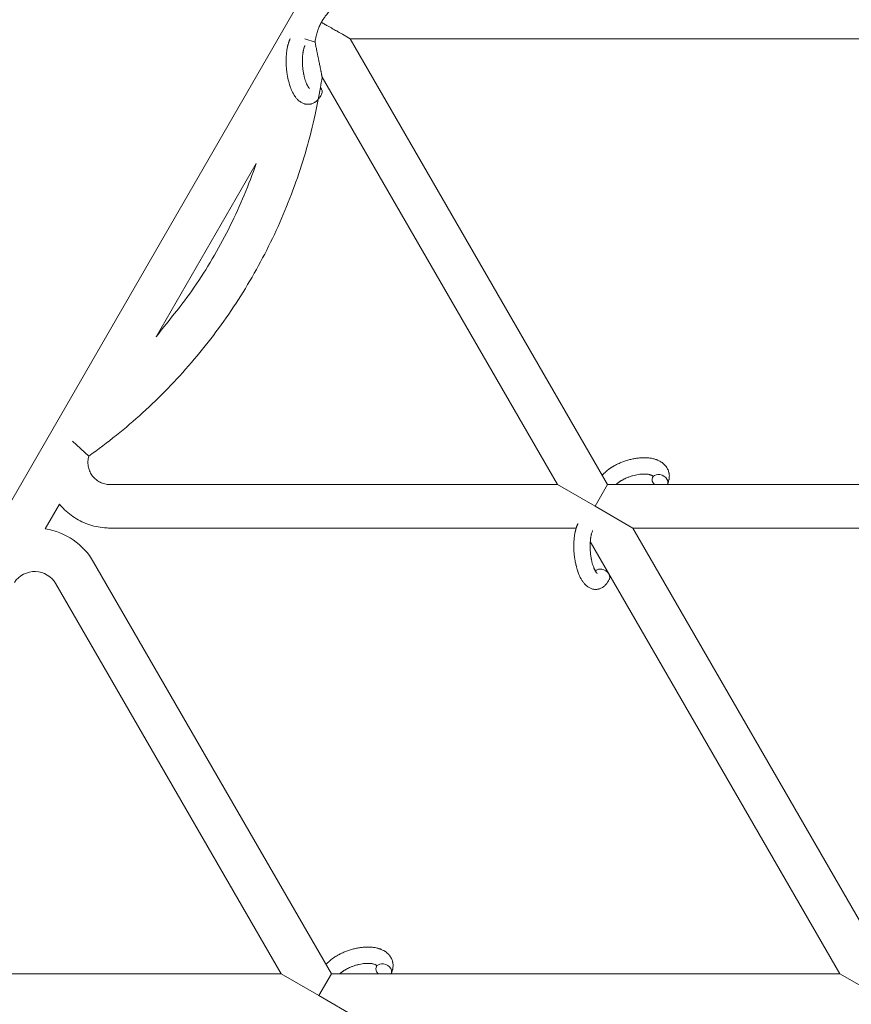
# Model space of a CAD drawing. Units: millimetres. Extents: x -7585 to 7039, y -10022 to 4632.
# Drawn here: x 515 to 821, y 714 to 1076 of the extents above; entities that cross this region are included whole.
import ezdxf

# ---------------------------------------------------------------- set-up
doc = ezdxf.new("R2010")
doc.units = ezdxf.units.MM
doc.linetypes.add('K5LT_THIN', pattern=[0])

# ---------------------------------------------------------------- blocks, each defined once
blk = doc.blocks.new('ИТ-11')
at = {"color": 7, "linetype": 'K5LT_THIN', "lineweight": 18}
for p, q in [((6495.01, 5591.87), (6616.38, 5802.08)), ((6629.29, 5785.15), (6632.17, 5783.49)), ((6615.43, 5783.49), (6619.27, 5782.28)), ((6726.86, 5619.49), (6632.17, 5783.49)), ((6632.17, 5783.49), (6821.52, 5783.49)), ((6708.38, 5619.49), (6621.83, 5769.4)), ((6560.8, 5673.83), (6597.64, 5737.62)), ((6529.98, 5635.49), (6536.02, 5629.94)), ((6708.38, 5619.49), (6543.84, 5619.49)), ((6722.24, 5611.49), (6708.38, 5619.49)), ((6722.24, 5611.49), (6726.86, 5619.49)), ((6918.54, 5619.49), (6726.86, 5619.49)), ((6520.02, 5603.18), (6525.26, 5612.27)), ((6736.1, 5603.49), (6722.24, 5611.49)), ((6715.29, 5603.49), (6543.84, 5603.49)), ((6925.45, 5603.49), (6736.1, 5603.49)), ((6829.59, 5441.56), (6736.1, 5603.49)), ((6812.31, 5439.49), (6720.47, 5598.55)), ((6537.78, 5590.99), (6625.25, 5439.49)), ((6523.92, 5582.99), (6606.77, 5439.49)), ((6448.01, 5439.49), (6606.77, 5439.49)), ((6606.77, 5439.49), (6620.63, 5431.49)), ((6625.25, 5439.49), (6620.63, 5431.49)), ((6625.25, 5439.49), (6812.31, 5439.49)), ((6812.31, 5439.49), (6826.16, 5431.49)), ((6620.63, 5431.49), (6634.48, 5423.49))]:
    blk.add_line(p, q, dxfattribs=at)
for radius, end in [(25, 81.0481), (9, 146.0652)]:
    blk.add_arc((6516.13, 5578.49), radius, 30, end, dxfattribs=at)
for centre, start_param, end_param in [((6618.96, 5764.38), 3.141593, 4.165087), ((6746.11, 5620.8), 0, 1.113827), ((6746.11, 5620.8), 5.355092, 6.283185), ((6746.11, 5620.8), 3.141593, 5.355092), ((6746.11, 5620.8), 3.127839, 3.141593), ((6724.77, 5585.95), 5.355092, 6.053873), ((6724.77, 5585.95), 3.141593, 5.355092), ((6644.5, 5440.8), 0, 1.113827), ((6644.5, 5440.8), 5.355092, 6.283185), ((6644.5, 5440.8), 3.141593, 5.355092), ((6644.5, 5440.8), 3.127839, 3.141593)]:
    blk.add_ellipse(centre, major_axis=(-2.71, 1.28), ratio=0.769885, start_param=start_param, end_param=end_param, dxfattribs=at)
for points, knots in [([(6621.55, 5789.5), (6621.57, 5789.54), (6621.61, 5789.58), (6621.64, 5789.65), (6621.68, 5789.71), (6621.71, 5789.77), (6621.74, 5789.83), (6621.79, 5789.91), (6621.88, 5790.06), (6622.02, 5790.3), (6622.23, 5790.62), (6622.49, 5791.02), (6622.83, 5791.51), (6623.29, 5792.12), (6623.97, 5792.95), (6624.8, 5793.84), (6625.7, 5794.68), (6626.57, 5795.4), (6627.37, 5795.98), (6627.93, 5796.34), (6628.15, 5796.48)], [0, 0, 0, 0, 0.175846, 0.323388, 0.467121, 0.608727, 0.75186, 0.898505, 1.201078, 1.868925, 2.668069, 3.630344, 4.87793, 6.466062, 8.537121, 11.756677, 14.341878, 16.556474, 19.194294, 21, 21, 21, 21]), ([(6619.27, 5782.28), (6619.31, 5782.66), (6619.39, 5783.25), (6619.55, 5784.12), (6619.73, 5784.9), (6619.97, 5785.76), (6620.31, 5786.79), (6620.81, 5788.04), (6621.28, 5788.99), (6621.55, 5789.5)], [0, 0, 0, 0, 1.545391, 2.390573, 3.509265, 4.723925, 5.905266, 7.751324, 10, 10, 10, 10]), ([(6629.29, 5785.15), (6628.99, 5785.33), (6628.31, 5785.71), (6627.07, 5786.42), (6625.77, 5787.15), (6624.52, 5787.85), (6623.44, 5788.45), (6622.46, 5789), (6621.8, 5789.36), (6621.55, 5789.5)], [0, 0, 0, 0, 1.290422, 2.899724, 5.149767, 6.411007, 7.638205, 9.128835, 10, 10, 10, 10]), ([(6621.67, 5763.1), (6621.65, 5763.06), (6621.63, 5763.02), (6621.52, 5762.8), (6621.43, 5762.63), (6621.34, 5762.46), (6621.34, 5762.46), (6621.29, 5762.37), (6621.24, 5762.3), (6621.19, 5762.22), (6621.19, 5762.22), (6621.14, 5762.14), (6621.1, 5762.06), (6620.95, 5761.83), (6620.84, 5761.68), (6620.62, 5761.39), (6620.5, 5761.25), (6620.26, 5760.98), (6620.13, 5760.86), (6619.89, 5760.63), (6619.77, 5760.53), (6619.63, 5760.42), (6619.61, 5760.4), (6619.54, 5760.35), (6619.49, 5760.31), (6619.38, 5760.23), (6619.33, 5760.2), (6619.23, 5760.13), (6619.16, 5760.09), (6618.94, 5759.95), (6618.77, 5759.86), (6618.43, 5759.71), (6618.26, 5759.64), (6617.98, 5759.55), (6617.88, 5759.53), (6617.77, 5759.5), (6617.76, 5759.5), (6617.7, 5759.48), (6617.63, 5759.46), (6617.4, 5759.42), (6617.23, 5759.39), (6616.88, 5759.36), (6616.7, 5759.36), (6616.36, 5759.37), (6616.18, 5759.38), (6615.93, 5759.42), (6615.85, 5759.43), (6615.68, 5759.46), (6615.6, 5759.48), (6615.51, 5759.5), (6615.5, 5759.51), (6615.32, 5759.55), (6615.14, 5759.61), (6614.8, 5759.74), (6614.63, 5759.81), (6614.29, 5759.98), (6614.12, 5760.08), (6613.79, 5760.29), (6613.63, 5760.42), (6613.46, 5760.54), (6613.46, 5760.54), (6613.34, 5760.64), (6613.23, 5760.73), (6613.04, 5760.9), (6612.97, 5760.97), (6612.86, 5761.08), (6612.81, 5761.12), (6612.76, 5761.18), (6612.74, 5761.2), (6612.6, 5761.34), (6612.48, 5761.48), (6612.27, 5761.73), (6612.18, 5761.85), (6612.09, 5761.97), (6612.08, 5761.98), (6612.06, 5762.01), (6612.04, 5762.03), (6611.94, 5762.17), (6611.87, 5762.28), (6611.79, 5762.39), (6611.78, 5762.4), (6611.75, 5762.44), (6611.73, 5762.49), (6611.66, 5762.58), (6611.63, 5762.63), (6611.6, 5762.69), (6611.59, 5762.69), (6611.57, 5762.73), (6611.55, 5762.75), (6611.46, 5762.91), (6611.38, 5763.05), (6611.29, 5763.2), (6611.29, 5763.2), (6611.22, 5763.32), (6611.16, 5763.44), (6611.06, 5763.63), (6611.01, 5763.71), (6610.88, 5763.99), (6610.78, 5764.18), (6610.57, 5764.67), (6610.44, 5764.96), (6610.24, 5765.47), (6610.17, 5765.69), (6610.09, 5765.91), (6610.08, 5765.93), (6610.05, 5766.02), (6610.02, 5766.11), (6609.88, 5766.52), (6609.78, 5766.84), (6609.59, 5767.52), (6609.51, 5767.87), (6609.4, 5768.3), (6609.38, 5768.38), (6609.31, 5768.67), (6609.27, 5768.88), (6609.17, 5769.33), (6609.13, 5769.58), (6609.05, 5769.99), (6609.02, 5770.16), (6608.99, 5770.35), (6608.99, 5770.38), (6608.98, 5770.44), (6608.97, 5770.47), (6608.95, 5770.65), (6608.92, 5770.81), (6608.9, 5770.99), (6608.89, 5771.02), (6608.88, 5771.12), (6608.87, 5771.19), (6608.8, 5771.72), (6608.76, 5772.19), (6608.71, 5772.66), (6608.71, 5772.66), (6608.71, 5772.69), (6608.71, 5772.72), (6608.68, 5773.09), (6608.66, 5773.43), (6608.63, 5773.94), (6608.62, 5774.1), (6608.6, 5774.76), (6608.6, 5775.26), (6608.61, 5776.04), (6608.62, 5776.34), (6608.64, 5776.81), (6608.65, 5776.98), (6608.69, 5777.62), (6608.73, 5778.06), (6608.8, 5778.7), (6608.83, 5778.89), (6608.89, 5779.31), (6608.93, 5779.54), (6609, 5779.97), (6609.04, 5780.17), (6609.09, 5780.41), (6609.1, 5780.46), (6609.12, 5780.53), (6609.12, 5780.54), (6609.14, 5780.61), (6609.15, 5780.67), (6609.18, 5780.8), (6609.19, 5780.86), (6609.21, 5780.94), (6609.21, 5780.95), (6609.24, 5781.05), (6609.26, 5781.15), (6609.31, 5781.33), (6609.33, 5781.42), (6609.4, 5781.65), (6609.44, 5781.78), (6609.48, 5781.93), (6609.48, 5781.93), (6609.49, 5781.96), (6609.5, 5781.98), (6609.53, 5782.09), (6609.56, 5782.19), (6609.6, 5782.28), (6609.6, 5782.29), (6609.6, 5782.29), (6609.6, 5782.29), (6609.62, 5782.35), (6609.64, 5782.4), (6609.67, 5782.5), (6609.69, 5782.55), (6609.75, 5782.7), (6609.78, 5782.79), (6609.85, 5782.96), (6609.88, 5783.04), (6609.92, 5783.14), (6609.93, 5783.16), (6610, 5783.31), (6610.05, 5783.43), (6610.11, 5783.55)], [0, 0, 0, 0, 0.495399, 0.495399, 2.579969, 2.579969, 2.606551, 2.606551, 3.602218, 3.602218, 3.610494, 3.610494, 4.608994, 4.608994, 6.611437, 6.611437, 8.613879, 8.613879, 10.60053, 10.60053, 12.274918, 12.274918, 12.550029, 12.550029, 13.270757, 13.270757, 13.912186, 13.912186, 14.707317, 14.707317, 16.736339, 16.736339, 18.671984, 18.671984, 19.810589, 19.810589, 19.864454, 19.864454, 20.544166, 20.544166, 22.379396, 22.379396, 24.201978, 24.201978, 26.035285, 26.035285, 26.908625, 26.908625, 27.804597, 27.804597, 27.902791, 27.902791, 29.829026, 29.829026, 31.840388, 31.840388, 33.966332, 33.966332, 36.162707, 36.162707, 36.238629, 36.238629, 37.845107, 37.845107, 38.961572, 38.961572, 39.623994, 39.623994, 39.848022, 39.848022, 41.850937, 41.850937, 43.411532, 43.411532, 43.493869, 43.493869, 43.851835, 43.851835, 45.244382, 45.244382, 45.325434, 45.325434, 45.846808, 45.846808, 46.479913, 46.479913, 46.559308, 46.559308, 46.880344, 46.880344, 48.516477, 48.516477, 48.599857, 48.599857, 49.895381, 49.895381, 50.786687, 50.786687, 52.910419, 52.910419, 55.923427, 55.923427, 57.979686, 57.979686, 58.110248, 58.110248, 58.931046, 58.931046, 61.927033, 61.927033, 64.989532, 64.989532, 65.697014, 65.697014, 67.467525, 67.467525, 69.543357, 69.543357, 70.902592, 70.902592, 71.126108, 71.126108, 71.396505, 71.396505, 72.641228, 72.641228, 72.885082, 72.885082, 73.462987, 73.462987, 77.212003, 77.212003, 77.219253, 77.219253, 77.458057, 77.458057, 80.211549, 80.211549, 81.536079, 81.536079, 85.528742, 85.528742, 87.96927, 87.96927, 89.444695, 89.444695, 93.285903, 93.285903, 94.970583, 94.970583, 97.048697, 97.048697, 98.912678, 98.912678, 99.386212, 99.386212, 99.520474, 99.520474, 100.064493, 100.064493, 100.723485, 100.723485, 100.805961, 100.805961, 101.729175, 101.729175, 102.644445, 102.644445, 104.028891, 104.028891, 104.096177, 104.096177, 104.29249, 104.29249, 105.280101, 105.280101, 105.327501, 105.327501, 105.336405, 105.336405, 105.884556, 105.884556, 106.42549, 106.42549, 107.484051, 107.484051, 108.303506, 108.303506, 108.584709, 108.584709, 110, 110, 110, 110]), ([(6617.2, 5765.23), (6617.2, 5765.23), (6617.2, 5765.23), (6617.18, 5765.25), (6617.16, 5765.27), (6617.1, 5765.32), (6617.07, 5765.35), (6616.98, 5765.45), (6616.93, 5765.52), (6616.88, 5765.58), (6616.88, 5765.58), (6616.83, 5765.65), (6616.79, 5765.71), (6616.73, 5765.79), (6616.73, 5765.8), (6616.71, 5765.82), (6616.7, 5765.84), (6616.67, 5765.88), (6616.66, 5765.91), (6616.62, 5765.96), (6616.61, 5765.98), (6616.58, 5766.04), (6616.56, 5766.07), (6616.51, 5766.16), (6616.48, 5766.22), (6616.44, 5766.28), (6616.44, 5766.29), (6616.39, 5766.38), (6616.34, 5766.47), (6616.27, 5766.61), (6616.25, 5766.67), (6616.19, 5766.8), (6616.15, 5766.87), (6616.08, 5767.04), (6616.05, 5767.12), (6615.94, 5767.38), (6615.87, 5767.56), (6615.75, 5767.9), (6615.69, 5768.06), (6615.6, 5768.34), (6615.56, 5768.46), (6615.43, 5768.9), (6615.35, 5769.22), (6615.24, 5769.67), (6615.21, 5769.79), (6615.15, 5770.08), (6615.11, 5770.24), (6615.07, 5770.47), (6615.05, 5770.54), (6614.99, 5770.89), (6614.94, 5771.18), (6614.88, 5771.56), (6614.86, 5771.65), (6614.8, 5772.13), (6614.75, 5772.53), (6614.69, 5773.13), (6614.68, 5773.33), (6614.66, 5773.53), (6614.66, 5773.53), (6614.66, 5773.58), (6614.66, 5773.63), (6614.65, 5773.73), (6614.65, 5773.79), (6614.64, 5773.93), (6614.63, 5774), (6614.63, 5774.1), (6614.63, 5774.13), (6614.61, 5774.48), (6614.61, 5774.8), (6614.6, 5775.2), (6614.6, 5775.27), (6614.6, 5775.49), (6614.6, 5775.64), (6614.6, 5775.78), (6614.6, 5775.78), (6614.61, 5775.93), (6614.61, 5776.09), (6614.62, 5776.33), (6614.63, 5776.41), (6614.64, 5776.66), (6614.65, 5776.82), (6614.68, 5777.17), (6614.69, 5777.36), (6614.74, 5777.79), (6614.77, 5778.02), (6614.81, 5778.34), (6614.83, 5778.42), (6614.87, 5778.68), (6614.9, 5778.84), (6614.95, 5779.12), (6614.98, 5779.24), (6615.01, 5779.4), (6615.03, 5779.46), (6615.07, 5779.65), (6615.11, 5779.8), (6615.15, 5779.95), (6615.16, 5779.97), (6615.21, 5780.12), (6615.25, 5780.26), (6615.34, 5780.53), (6615.39, 5780.66), (6615.47, 5780.85), (6615.5, 5780.93), (6615.53, 5780.99)], [0, 0, 0, 0, 1.575291, 1.575291, 3.090668, 3.090668, 4.92829, 4.92829, 6.675585, 6.675585, 6.765911, 6.765911, 8.207292, 8.207292, 8.396707, 8.396707, 8.690182, 8.690182, 9.246312, 9.246312, 9.625246, 9.625246, 10.207237, 10.207237, 11.124368, 11.124368, 11.189885, 11.189885, 12.507562, 12.507562, 13.202993, 13.202993, 14.189744, 14.189744, 15.216101, 15.216101, 17.22641, 17.22641, 18.861106, 18.861106, 20.100402, 20.100402, 23.081764, 23.081764, 24.172741, 24.172741, 25.582052, 25.582052, 26.154993, 26.154993, 28.573757, 28.573757, 29.309831, 29.309831, 32.539532, 32.539532, 34.153673, 34.153673, 34.165944, 34.165944, 34.555117, 34.555117, 35.03415, 35.03415, 35.642187, 35.642187, 35.841387, 35.841387, 38.455407, 38.455407, 39.106429, 39.106429, 40.272175, 40.272175, 40.286848, 40.286848, 41.5833, 41.5833, 42.296797, 42.296797, 43.715298, 43.715298, 45.407113, 45.407113, 47.584208, 47.584208, 48.427705, 48.427705, 50.126012, 50.126012, 51.344369, 51.344369, 51.967714, 51.967714, 53.626617, 53.626617, 53.836594, 53.836594, 55.650267, 55.650267, 57.673918, 57.673918, 59, 59, 59, 59]), ([(6619.27, 5782.28), (6619.3, 5782.12), (6619.34, 5781.84), (6619.4, 5781.51), (6619.47, 5781.1), (6619.57, 5780.57), (6619.68, 5780.03), (6619.75, 5779.73), (6619.76, 5779.65)], [0, 0, 0, 0, 1.672061, 2.813355, 3.348582, 5.909296, 8.197773, 9, 9, 9, 9]), ([(6621.83, 5769.4), (6621.83, 5769.4), (6621.83, 5769.41), (6621.82, 5769.48), (6621.8, 5769.57), (6621.77, 5769.71), (6621.74, 5769.91), (6621.69, 5770.13), (6621.65, 5770.37), (6621.6, 5770.61), (6621.55, 5770.9), (6621.49, 5771.22), (6621.41, 5771.61), (6621.32, 5772.06), (6621.23, 5772.52), (6621.12, 5773.07), (6621, 5773.7), (6620.87, 5774.35), (6620.74, 5774.99), (6620.58, 5775.74), (6620.42, 5776.55), (6620.21, 5777.52), (6620.01, 5778.49), (6619.85, 5779.27), (6619.76, 5779.65)], [0, 0, 0, 0, 0.714012, 1.30045, 1.894588, 2.482579, 3.473421, 4.162338, 4.736501, 5.630438, 6.160294, 7.122237, 8.012814, 9.031637, 10.25074, 11.177324, 12.688512, 14.366864, 15.332503, 16.717244, 19.110119, 20.302455, 22.662819, 25, 25, 25, 25]), ([(6621.83, 5769.4), (6621.83, 5769.4), (6621.83, 5769.4), (6621.63, 5768.1), (6621.45, 5766.79), (6620.6, 5762.2), (6620.01, 5758.89), (6617.44, 5747.22), (6615.08, 5738.95), (6609.36, 5722.76), (6606, 5714.84), (6598.34, 5699.47), (6594.03, 5692.03), (6584.54, 5677.72), (6579.35, 5670.86), (6568.17, 5657.83), (6562.17, 5651.66), (6549.55, 5640.17), (6542.94, 5634.85), (6536.02, 5629.94)], [0.0651399, 0.0651399, 0.0651399, 0.0651399, 0.0651407, 0.0651407, 0.0870633, 0.0870633, 0.1431078, 0.1431078, 0.2862157, 0.2862157, 0.4293235, 0.4293235, 0.5724314, 0.5724314, 0.7155392, 0.7155392, 0.858647, 0.858647, 1, 1, 1, 1]), ([(6597.64, 5737.62), (6597.63, 5737.6), (6597.62, 5737.58), (6594.93, 5729.76), (6591.73, 5722.13), (6584.4, 5707.34), (6580.26, 5700.18), (6571.14, 5686.51), (6565.77, 5680.32), (6560.8, 5673.83)], [0.2858549, 0.2858549, 0.2858549, 0.2858549, 0.2862157, 0.2862157, 0.4293235, 0.4293235, 0.5724314, 0.5724314, 0.7141451, 0.7141451, 0.7141451, 0.7141451]), ([(6536.02, 5629.94), (6535.93, 5629.64), (6535.87, 5629.34), (6535.76, 5628.74), (6535.73, 5628.43), (6535.69, 5627.82), (6535.69, 5627.51), (6535.73, 5626.9), (6535.76, 5626.6), (6535.86, 5626), (6535.93, 5625.7), (6536.1, 5625.12), (6536.2, 5624.83), (6536.43, 5624.27), (6536.56, 5623.99), (6536.85, 5623.46), (6537.01, 5623.2), (6537.35, 5622.71), (6537.54, 5622.47), (6537.94, 5622.02), (6538.15, 5621.81), (6538.6, 5621.4), (6538.83, 5621.21), (6539.32, 5620.86), (6539.57, 5620.69), (6540.09, 5620.4), (6540.36, 5620.26), (6540.91, 5620.03), (6541.19, 5619.92), (6541.77, 5619.75), (6542.06, 5619.68), (6542.65, 5619.57), (6542.94, 5619.53), (6543.44, 5619.49), (6543.64, 5619.49), (6543.84, 5619.49)], [0, 0, 0, 0, 0.060005, 0.060005, 0.12001, 0.12001, 0.180014, 0.180014, 0.240019, 0.240019, 0.300024, 0.300024, 0.360029, 0.360029, 0.420033, 0.420033, 0.480038, 0.480038, 0.540043, 0.540043, 0.600048, 0.600048, 0.660053, 0.660053, 0.720057, 0.720057, 0.780062, 0.780062, 0.840067, 0.840067, 0.900072, 0.900072, 0.960076, 0.960076, 1, 1, 1, 1]), ([(6724.86, 5622.95), (6724.87, 5622.96), (6724.88, 5622.97), (6725.02, 5623.12), (6725.16, 5623.27), (6725.33, 5623.45), (6725.37, 5623.48), (6725.53, 5623.63), (6725.64, 5623.75), (6725.86, 5623.94), (6725.94, 5624.02), (6726.04, 5624.11), (6726.05, 5624.12), (6726.09, 5624.15), (6726.12, 5624.18), (6726.15, 5624.2), (6726.15, 5624.2), (6726.2, 5624.24), (6726.24, 5624.29), (6726.38, 5624.39), (6726.46, 5624.46), (6726.73, 5624.68), (6726.92, 5624.83), (6727.23, 5625.06), (6727.34, 5625.14), (6727.47, 5625.24), (6727.48, 5625.25), (6727.62, 5625.34), (6727.74, 5625.42), (6727.97, 5625.58), (6728.08, 5625.65), (6728.27, 5625.77), (6728.35, 5625.83), (6728.48, 5625.91), (6728.52, 5625.93), (6728.69, 5626.03), (6728.81, 5626.11), (6729, 5626.22), (6729.05, 5626.25), (6729.13, 5626.29), (6729.15, 5626.31), (6729.2, 5626.33), (6729.22, 5626.34), (6729.28, 5626.38), (6729.33, 5626.4), (6729.4, 5626.44), (6729.43, 5626.46), (6729.68, 5626.6), (6729.91, 5626.72), (6730.3, 5626.92), (6730.47, 5627), (6730.64, 5627.08), (6730.65, 5627.08), (6730.66, 5627.09), (6730.67, 5627.1), (6730.69, 5627.1), (6730.7, 5627.11), (6730.94, 5627.22), (6731.17, 5627.33), (6731.61, 5627.52), (6731.82, 5627.6), (6732.5, 5627.88), (6732.98, 5628.05), (6733.76, 5628.31), (6734.05, 5628.4), (6734.55, 5628.55), (6734.76, 5628.6), (6735.01, 5628.66), (6735.04, 5628.67), (6735.53, 5628.79), (6735.99, 5628.9), (6736.92, 5629.08), (6737.4, 5629.16), (6738.33, 5629.27), (6738.79, 5629.31), (6739.69, 5629.36), (6740.13, 5629.37), (6740.97, 5629.36), (6741.38, 5629.34), (6741.85, 5629.29), (6741.92, 5629.29), (6742.24, 5629.24), (6742.5, 5629.21), (6742.81, 5629.17), (6742.87, 5629.15), (6743.19, 5629.1), (6743.44, 5629.04), (6743.7, 5628.98), (6743.71, 5628.98), (6743.72, 5628.98), (6743.73, 5628.97), (6743.91, 5628.92), (6744.09, 5628.88), (6744.41, 5628.78), (6744.55, 5628.74), (6744.76, 5628.67), (6744.82, 5628.64), (6744.89, 5628.62), (6744.9, 5628.61), (6744.99, 5628.58), (6745.07, 5628.55), (6745.34, 5628.44), (6745.53, 5628.36), (6745.97, 5628.14), (6746.23, 5628), (6746.55, 5627.8), (6746.63, 5627.75), (6746.83, 5627.61), (6746.95, 5627.52), (6747.1, 5627.42), (6747.11, 5627.4), (6747.33, 5627.23), (6747.52, 5627.06), (6747.86, 5626.73), (6748, 5626.56), (6748.17, 5626.39), (6748.18, 5626.37), (6748.34, 5626.18), (6748.47, 5625.99), (6748.72, 5625.61), (6748.83, 5625.41), (6749.03, 5625.01), (6749.12, 5624.81), (6749.26, 5624.39), (6749.33, 5624.18), (6749.4, 5623.88), (6749.42, 5623.79), (6749.46, 5623.57), (6749.48, 5623.45), (6749.52, 5623.1), (6749.54, 5622.88), (6749.55, 5622.43), (6749.54, 5622.2), (6749.5, 5621.78), (6749.47, 5621.59), (6749.43, 5621.36), (6749.42, 5621.31), (6749.41, 5621.27), (6749.41, 5621.26), (6749.39, 5621.19), (6749.38, 5621.12), (6749.32, 5620.9), (6749.28, 5620.74), (6749.23, 5620.57), (6749.23, 5620.56), (6749.15, 5620.3), (6749.06, 5620.05), (6748.91, 5619.71), (6748.87, 5619.61), (6748.82, 5619.52)], [10.121087, 10.121087, 10.121087, 10.121087, 10.239693, 10.239693, 12.120776, 12.120776, 12.570444, 12.570444, 14.12249, 14.12249, 15.20199, 15.20199, 15.322865, 15.322865, 15.656599, 15.656599, 15.663143, 15.663143, 16.245414, 16.245414, 17.189745, 17.189745, 19.31373, 19.31373, 20.566633, 20.566633, 20.688197, 20.688197, 21.981398, 21.981398, 23.076261, 23.076261, 23.913976, 23.913976, 24.339738, 24.339738, 25.541324, 25.541324, 26.111915, 26.111915, 26.301489, 26.301489, 26.513619, 26.513619, 26.933084, 26.933084, 27.196506, 27.196506, 29.332489, 29.332489, 30.801276, 30.801276, 30.878715, 30.878715, 30.948671, 30.948671, 31.049756, 31.049756, 33.10809, 33.10809, 34.913355, 34.913355, 39.043225, 39.043225, 41.493032, 41.493032, 43.237001, 43.237001, 43.518611, 43.518611, 47.325781, 47.325781, 51.320715, 51.320715, 55.225404, 55.225404, 59.037147, 59.037147, 62.747048, 62.747048, 63.381704, 63.381704, 65.763728, 65.763728, 66.339981, 66.339981, 68.819528, 68.819528, 68.905619, 68.905619, 68.977034, 68.977034, 70.753972, 70.753972, 72.272022, 72.272022, 72.931361, 72.931361, 73.022459, 73.022459, 73.882945, 73.882945, 75.952545, 75.952545, 78.914214, 78.914214, 79.898581, 79.898581, 81.465738, 81.465738, 81.703915, 81.703915, 84.33989, 84.33989, 86.632353, 86.632353, 86.847338, 86.847338, 89.254604, 89.254604, 91.590734, 91.590734, 93.883705, 93.883705, 96.160269, 96.160269, 97.134274, 97.134274, 98.446054, 98.446054, 100.765871, 100.765871, 103.145634, 103.145634, 105.150939, 105.150939, 105.611524, 105.611524, 105.667888, 105.667888, 106.380473, 106.380473, 108.08174, 108.08174, 108.189395, 108.189395, 110.903181, 110.903181, 112, 112, 112, 112]), ([(6743.54, 5622.56), (6743.54, 5622.57), (6743.53, 5622.58), (6743.51, 5622.6), (6743.49, 5622.62), (6743.43, 5622.66), (6743.4, 5622.69), (6743.31, 5622.75), (6743.26, 5622.78), (6743.16, 5622.84), (6743.12, 5622.86), (6743.04, 5622.9), (6742.99, 5622.92), (6742.85, 5622.98), (6742.74, 5623.02), (6742.49, 5623.1), (6742.35, 5623.14), (6742.06, 5623.2), (6741.9, 5623.23), (6741.57, 5623.29), (6741.39, 5623.31), (6741.03, 5623.34), (6740.84, 5623.35), (6740.59, 5623.36), (6740.55, 5623.36), (6740.49, 5623.37), (6740.48, 5623.37), (6740.33, 5623.37), (6740.18, 5623.37), (6739.74, 5623.36), (6739.44, 5623.34), (6738.82, 5623.29), (6738.49, 5623.25), (6737.82, 5623.14), (6737.47, 5623.08), (6736.76, 5622.92), (6736.4, 5622.83), (6735.67, 5622.62), (6735.3, 5622.5), (6734.56, 5622.24), (6734.19, 5622.1), (6733.6, 5621.84), (6733.38, 5621.74), (6733.04, 5621.58), (6732.92, 5621.52), (6732.59, 5621.35), (6732.37, 5621.23), (6732.06, 5621.06), (6731.97, 5621.01), (6731.8, 5620.9), (6731.72, 5620.85), (6731.52, 5620.73), (6731.4, 5620.65), (6731.21, 5620.53), (6731.14, 5620.48), (6731, 5620.38), (6730.94, 5620.34), (6730.76, 5620.21), (6730.65, 5620.12), (6730.51, 5620.02), (6730.5, 5620.01), (6730.47, 5619.99), (6730.46, 5619.98), (6730.42, 5619.95), (6730.39, 5619.92), (6730.19, 5619.76), (6730.03, 5619.63), (6729.87, 5619.49)], [1.722427, 1.722427, 1.722427, 1.722427, 3.017649, 3.017649, 4.609864, 4.609864, 6.285438, 6.285438, 8.067082, 8.067082, 9.074753, 9.074753, 9.974078, 9.974078, 12.02219, 12.02219, 14.089357, 14.089357, 16.103217, 16.103217, 18.117076, 18.117076, 20.128041, 20.128041, 20.593157, 20.593157, 20.673876, 20.673876, 22.131109, 22.131109, 24.888511, 24.888511, 27.749648, 27.749648, 30.704237, 30.704237, 33.745559, 33.745559, 36.870734, 36.870734, 40.049977, 40.049977, 42.101559, 42.101559, 43.142751, 43.142751, 45.27443, 45.27443, 46.148629, 46.148629, 47.012679, 47.012679, 48.241435, 48.241435, 49.062222, 49.062222, 49.778149, 49.778149, 51.152464, 51.152464, 51.361832, 51.361832, 51.514038, 51.514038, 51.874936, 51.874936, 54.071382, 54.071382, 54.071382, 54.071382]), ([(6743.4, 5622.08), (6743.43, 5622.15), (6743.46, 5622.22), (6743.48, 5622.28), (6743.49, 5622.29), (6743.5, 5622.34), (6743.52, 5622.39), (6743.53, 5622.46), (6743.54, 5622.49), (6743.54, 5622.53), (6743.54, 5622.54), (6743.54, 5622.56), (6743.54, 5622.56), (6743.54, 5622.57), (6743.54, 5622.58), (6743.54, 5622.58), (6743.54, 5622.57), (6743.55, 5622.56), (6743.55, 5622.56), (6743.55, 5622.56)], [0, 0, 0, 0, 2, 2, 2.214263, 2.214263, 3.942695, 3.942695, 5.758704, 5.758704, 7.37728, 7.37728, 7.475749, 7.475749, 9.118858, 9.118858, 9.481056, 9.481056, 9.552246, 9.552246, 9.552246, 9.552246]), ([(6743.54, 5622.58), (6743.54, 5622.58), (6743.54, 5622.58), (6743.54, 5622.58), (6743.54, 5622.57), (6743.54, 5622.57), (6743.55, 5622.57), (6743.55, 5622.56), (6743.55, 5622.56), (6743.55, 5622.56)], [0.931443, 0.931443, 0.931443, 0.931443, 0.965483, 0.965483, 1.745999, 1.745999, 2.945999, 2.945999, 3.024105, 3.024105, 3.024105, 3.024105]), ([(6525.26, 5612.27), (6525.35, 5612.16), (6525.44, 5612.06), (6526.2, 5611.16), (6526.93, 5610.41), (6528.47, 5609.01), (6529.29, 5608.37), (6531, 5607.18), (6531.89, 5606.64), (6533.75, 5605.69), (6534.7, 5605.27), (6536.66, 5604.56), (6537.66, 5604.27), (6539.7, 5603.82), (6540.73, 5603.67), (6542.45, 5603.52), (6543.15, 5603.49), (6543.84, 5603.49)], [0.5921605, 0.5921605, 0.5921605, 0.5921605, 0.6000477, 0.6000477, 0.6600525, 0.6600525, 0.7200573, 0.7200573, 0.7800621, 0.7800621, 0.8400668, 0.8400668, 0.9000716, 0.9000716, 0.9600764, 0.9600764, 1, 1, 1, 1]), ([(6727.48, 5584.67), (6727.46, 5584.63), (6727.44, 5584.58), (6727.33, 5584.37), (6727.24, 5584.2), (6727.15, 5584.03), (6727.15, 5584.02), (6727.1, 5583.94), (6727.05, 5583.86), (6727, 5583.78), (6727, 5583.78), (6726.95, 5583.7), (6726.91, 5583.63), (6726.76, 5583.4), (6726.65, 5583.25), (6726.43, 5582.96), (6726.31, 5582.82), (6726.07, 5582.55), (6725.94, 5582.42), (6725.7, 5582.2), (6725.58, 5582.1), (6725.44, 5581.98), (6725.42, 5581.97), (6725.35, 5581.91), (6725.3, 5581.87), (6725.2, 5581.8), (6725.15, 5581.77), (6725.04, 5581.69), (6724.97, 5581.65), (6724.75, 5581.52), (6724.58, 5581.43), (6724.24, 5581.28), (6724.07, 5581.21), (6723.79, 5581.12), (6723.69, 5581.09), (6723.58, 5581.06), (6723.58, 5581.06), (6723.51, 5581.05), (6723.44, 5581.03), (6723.21, 5580.98), (6723.04, 5580.96), (6722.69, 5580.93), (6722.51, 5580.92), (6722.17, 5580.93), (6721.99, 5580.95), (6721.74, 5580.98), (6721.66, 5581), (6721.49, 5581.03), (6721.41, 5581.05), (6721.32, 5581.07), (6721.31, 5581.07), (6721.13, 5581.12), (6720.95, 5581.17), (6720.61, 5581.3), (6720.44, 5581.38), (6720.1, 5581.55), (6719.93, 5581.65), (6719.6, 5581.86), (6719.44, 5581.98), (6719.27, 5582.1), (6719.27, 5582.11), (6719.15, 5582.2), (6719.04, 5582.3), (6718.86, 5582.46), (6718.78, 5582.53), (6718.67, 5582.65), (6718.63, 5582.69), (6718.57, 5582.75), (6718.55, 5582.76), (6718.41, 5582.91), (6718.29, 5583.05), (6718.08, 5583.3), (6717.99, 5583.42), (6717.9, 5583.54), (6717.9, 5583.54), (6717.87, 5583.57), (6717.85, 5583.6), (6717.75, 5583.73), (6717.68, 5583.84), (6717.6, 5583.96), (6717.6, 5583.96), (6717.56, 5584.01), (6717.54, 5584.05), (6717.48, 5584.14), (6717.44, 5584.2), (6717.41, 5584.25), (6717.4, 5584.26), (6717.38, 5584.29), (6717.37, 5584.32), (6717.27, 5584.48), (6717.19, 5584.62), (6717.1, 5584.76), (6717.1, 5584.77), (6717.03, 5584.89), (6716.97, 5585), (6716.87, 5585.2), (6716.83, 5585.28), (6716.69, 5585.55), (6716.6, 5585.75), (6716.38, 5586.23), (6716.25, 5586.53), (6716.06, 5587.04), (6715.98, 5587.25), (6715.9, 5587.48), (6715.89, 5587.49), (6715.86, 5587.59), (6715.83, 5587.68), (6715.69, 5588.08), (6715.59, 5588.41), (6715.4, 5589.08), (6715.32, 5589.44), (6715.21, 5589.86), (6715.19, 5589.95), (6715.12, 5590.24), (6715.08, 5590.44), (6714.99, 5590.9), (6714.94, 5591.15), (6714.86, 5591.56), (6714.84, 5591.72), (6714.8, 5591.92), (6714.8, 5591.94), (6714.79, 5592), (6714.79, 5592.04), (6714.76, 5592.22), (6714.74, 5592.37), (6714.71, 5592.56), (6714.71, 5592.59), (6714.69, 5592.69), (6714.68, 5592.76), (6714.61, 5593.29), (6714.57, 5593.76), (6714.52, 5594.22), (6714.52, 5594.22), (6714.52, 5594.25), (6714.52, 5594.28), (6714.49, 5594.66), (6714.47, 5595), (6714.44, 5595.51), (6714.43, 5595.67), (6714.41, 5596.33), (6714.41, 5596.82), (6714.42, 5597.61), (6714.43, 5597.9), (6714.45, 5598.38), (6714.46, 5598.55), (6714.5, 5599.18), (6714.54, 5599.63), (6714.62, 5600.26), (6714.64, 5600.45), (6714.7, 5600.87), (6714.74, 5601.1), (6714.81, 5601.53), (6714.85, 5601.73), (6714.9, 5601.98), (6714.91, 5602.03), (6714.93, 5602.09), (6714.93, 5602.11), (6714.95, 5602.18), (6714.96, 5602.24), (6714.99, 5602.36), (6715, 5602.43), (6715.02, 5602.51), (6715.02, 5602.51), (6715.05, 5602.62), (6715.07, 5602.71), (6715.12, 5602.9), (6715.15, 5602.99), (6715.21, 5603.22), (6715.25, 5603.35), (6715.29, 5603.49), (6715.3, 5603.5), (6715.3, 5603.53), (6715.31, 5603.54), (6715.35, 5603.66), (6715.38, 5603.75), (6715.41, 5603.85), (6715.41, 5603.86), (6715.41, 5603.86), (6715.41, 5603.86), (6715.43, 5603.91), (6715.45, 5603.97), (6715.48, 5604.07), (6715.5, 5604.12), (6715.56, 5604.26), (6715.59, 5604.36), (6715.66, 5604.53), (6715.69, 5604.6), (6715.73, 5604.7), (6715.74, 5604.73), (6715.81, 5604.88), (6715.86, 5605), (6715.92, 5605.12)], [0, 0, 0, 0, 0.495399, 0.495399, 2.579969, 2.579969, 2.606551, 2.606551, 3.602218, 3.602218, 3.610494, 3.610494, 4.608994, 4.608994, 6.611437, 6.611437, 8.613879, 8.613879, 10.60053, 10.60053, 12.274918, 12.274918, 12.550029, 12.550029, 13.270757, 13.270757, 13.912186, 13.912186, 14.707317, 14.707317, 16.736339, 16.736339, 18.671984, 18.671984, 19.810589, 19.810589, 19.864454, 19.864454, 20.544166, 20.544166, 22.379396, 22.379396, 24.201978, 24.201978, 26.035285, 26.035285, 26.908625, 26.908625, 27.804597, 27.804597, 27.902791, 27.902791, 29.829026, 29.829026, 31.840388, 31.840388, 33.966332, 33.966332, 36.162707, 36.162707, 36.238629, 36.238629, 37.845107, 37.845107, 38.961572, 38.961572, 39.623994, 39.623994, 39.848022, 39.848022, 41.850937, 41.850937, 43.411532, 43.411532, 43.493869, 43.493869, 43.851835, 43.851835, 45.244382, 45.244382, 45.325434, 45.325434, 45.846808, 45.846808, 46.479913, 46.479913, 46.559308, 46.559308, 46.880344, 46.880344, 48.516477, 48.516477, 48.599857, 48.599857, 49.895381, 49.895381, 50.786687, 50.786687, 52.910419, 52.910419, 55.923427, 55.923427, 57.979686, 57.979686, 58.110248, 58.110248, 58.931046, 58.931046, 61.927033, 61.927033, 64.989532, 64.989532, 65.697014, 65.697014, 67.467525, 67.467525, 69.543357, 69.543357, 70.902592, 70.902592, 71.126108, 71.126108, 71.396505, 71.396505, 72.641228, 72.641228, 72.885082, 72.885082, 73.462987, 73.462987, 77.212003, 77.212003, 77.219253, 77.219253, 77.458057, 77.458057, 80.211549, 80.211549, 81.536079, 81.536079, 85.528742, 85.528742, 87.96927, 87.96927, 89.444695, 89.444695, 93.285903, 93.285903, 94.970583, 94.970583, 97.048697, 97.048697, 98.912678, 98.912678, 99.386212, 99.386212, 99.520474, 99.520474, 100.064493, 100.064493, 100.723485, 100.723485, 100.805961, 100.805961, 101.729175, 101.729175, 102.644445, 102.644445, 104.028891, 104.028891, 104.096177, 104.096177, 104.29249, 104.29249, 105.280101, 105.280101, 105.327501, 105.327501, 105.336405, 105.336405, 105.884556, 105.884556, 106.42549, 106.42549, 107.484051, 107.484051, 108.303506, 108.303506, 108.584709, 108.584709, 110, 110, 110, 110]), ([(6723.01, 5586.8), (6723.01, 5586.8), (6723.01, 5586.8), (6722.99, 5586.82), (6722.97, 5586.83), (6722.91, 5586.88), (6722.88, 5586.92), (6722.79, 5587.02), (6722.74, 5587.09), (6722.69, 5587.15), (6722.69, 5587.15), (6722.64, 5587.21), (6722.6, 5587.28), (6722.55, 5587.35), (6722.54, 5587.36), (6722.52, 5587.39), (6722.51, 5587.4), (6722.49, 5587.45), (6722.47, 5587.48), (6722.44, 5587.53), (6722.42, 5587.55), (6722.39, 5587.6), (6722.37, 5587.64), (6722.32, 5587.73), (6722.29, 5587.79), (6722.25, 5587.85), (6722.25, 5587.85), (6722.2, 5587.95), (6722.15, 5588.04), (6722.08, 5588.18), (6722.06, 5588.23), (6722, 5588.36), (6721.96, 5588.44), (6721.89, 5588.6), (6721.86, 5588.69), (6721.75, 5588.95), (6721.68, 5589.13), (6721.56, 5589.46), (6721.51, 5589.62), (6721.41, 5589.91), (6721.37, 5590.03), (6721.24, 5590.47), (6721.16, 5590.79), (6721.05, 5591.24), (6721.02, 5591.36), (6720.96, 5591.65), (6720.92, 5591.81), (6720.88, 5592.04), (6720.86, 5592.1), (6720.8, 5592.45), (6720.75, 5592.75), (6720.69, 5593.12), (6720.68, 5593.21), (6720.61, 5593.7), (6720.56, 5594.09), (6720.5, 5594.69), (6720.49, 5594.89), (6720.47, 5595.09), (6720.47, 5595.1), (6720.47, 5595.15), (6720.47, 5595.19), (6720.46, 5595.3), (6720.46, 5595.36), (6720.45, 5595.5), (6720.44, 5595.57), (6720.44, 5595.67), (6720.44, 5595.7), (6720.42, 5596.04), (6720.42, 5596.36), (6720.41, 5596.76), (6720.41, 5596.84), (6720.41, 5597.06), (6720.41, 5597.2), (6720.42, 5597.34), (6720.42, 5597.35), (6720.42, 5597.5), (6720.43, 5597.65), (6720.43, 5597.89), (6720.44, 5597.98), (6720.45, 5598.23), (6720.46, 5598.39), (6720.49, 5598.74), (6720.5, 5598.93), (6720.55, 5599.36), (6720.58, 5599.59), (6720.62, 5599.9), (6720.64, 5599.99), (6720.68, 5600.25), (6720.71, 5600.41), (6720.76, 5600.69), (6720.79, 5600.8), (6720.82, 5600.97), (6720.84, 5601.03), (6720.89, 5601.22), (6720.92, 5601.36), (6720.96, 5601.51), (6720.97, 5601.53), (6721.02, 5601.68), (6721.06, 5601.83), (6721.15, 5602.1), (6721.2, 5602.23), (6721.28, 5602.42), (6721.31, 5602.49), (6721.34, 5602.56)], [0, 0, 0, 0, 1.575291, 1.575291, 3.090668, 3.090668, 4.92829, 4.92829, 6.675585, 6.675585, 6.765911, 6.765911, 8.207292, 8.207292, 8.396707, 8.396707, 8.690182, 8.690182, 9.246312, 9.246312, 9.625246, 9.625246, 10.207237, 10.207237, 11.124368, 11.124368, 11.189885, 11.189885, 12.507562, 12.507562, 13.202993, 13.202993, 14.189744, 14.189744, 15.216101, 15.216101, 17.22641, 17.22641, 18.861106, 18.861106, 20.100402, 20.100402, 23.081764, 23.081764, 24.172741, 24.172741, 25.582052, 25.582052, 26.154993, 26.154993, 28.573757, 28.573757, 29.309831, 29.309831, 32.539532, 32.539532, 34.153673, 34.153673, 34.165944, 34.165944, 34.555117, 34.555117, 35.03415, 35.03415, 35.642187, 35.642187, 35.841387, 35.841387, 38.455407, 38.455407, 39.106429, 39.106429, 40.272175, 40.272175, 40.286848, 40.286848, 41.5833, 41.5833, 42.296797, 42.296797, 43.715298, 43.715298, 45.407113, 45.407113, 47.584208, 47.584208, 48.427705, 48.427705, 50.126012, 50.126012, 51.344369, 51.344369, 51.967714, 51.967714, 53.626617, 53.626617, 53.836594, 53.836594, 55.650267, 55.650267, 57.673918, 57.673918, 59, 59, 59, 59]), ([(6623.25, 5442.95), (6623.26, 5442.96), (6623.27, 5442.97), (6623.41, 5443.12), (6623.54, 5443.27), (6623.72, 5443.45), (6623.75, 5443.48), (6623.91, 5443.63), (6624.03, 5443.75), (6624.24, 5443.94), (6624.33, 5444.02), (6624.43, 5444.11), (6624.44, 5444.12), (6624.48, 5444.15), (6624.51, 5444.18), (6624.53, 5444.2), (6624.53, 5444.2), (6624.58, 5444.24), (6624.63, 5444.29), (6624.77, 5444.39), (6624.84, 5444.46), (6625.11, 5444.68), (6625.3, 5444.83), (6625.61, 5445.06), (6625.73, 5445.14), (6625.86, 5445.24), (6625.87, 5445.25), (6626, 5445.34), (6626.13, 5445.42), (6626.36, 5445.58), (6626.47, 5445.65), (6626.66, 5445.77), (6626.74, 5445.83), (6626.87, 5445.91), (6626.91, 5445.93), (6627.08, 5446.03), (6627.2, 5446.11), (6627.38, 5446.22), (6627.44, 5446.25), (6627.52, 5446.29), (6627.54, 5446.31), (6627.58, 5446.33), (6627.6, 5446.34), (6627.67, 5446.38), (6627.71, 5446.4), (6627.79, 5446.44), (6627.81, 5446.46), (6628.07, 5446.6), (6628.3, 5446.72), (6628.69, 5446.92), (6628.85, 5447), (6629.02, 5447.08), (6629.03, 5447.08), (6629.05, 5447.09), (6629.06, 5447.1), (6629.08, 5447.1), (6629.09, 5447.11), (6629.33, 5447.22), (6629.56, 5447.33), (6630, 5447.52), (6630.2, 5447.6), (6630.89, 5447.88), (6631.37, 5448.05), (6632.15, 5448.31), (6632.44, 5448.4), (6632.94, 5448.55), (6633.15, 5448.6), (6633.39, 5448.66), (6633.43, 5448.67), (6633.92, 5448.79), (6634.37, 5448.9), (6635.31, 5449.08), (6635.79, 5449.16), (6636.72, 5449.27), (6637.18, 5449.31), (6638.08, 5449.36), (6638.51, 5449.37), (6639.36, 5449.36), (6639.77, 5449.34), (6640.24, 5449.29), (6640.31, 5449.29), (6640.63, 5449.24), (6640.88, 5449.21), (6641.2, 5449.17), (6641.26, 5449.15), (6641.57, 5449.1), (6641.83, 5449.04), (6642.08, 5448.98), (6642.09, 5448.98), (6642.11, 5448.98), (6642.12, 5448.97), (6642.3, 5448.92), (6642.48, 5448.88), (6642.8, 5448.78), (6642.94, 5448.74), (6643.15, 5448.67), (6643.21, 5448.64), (6643.28, 5448.62), (6643.29, 5448.61), (6643.38, 5448.58), (6643.46, 5448.55), (6643.73, 5448.44), (6643.92, 5448.36), (6644.36, 5448.14), (6644.61, 5448), (6644.94, 5447.8), (6645.02, 5447.75), (6645.22, 5447.61), (6645.34, 5447.52), (6645.48, 5447.42), (6645.5, 5447.4), (6645.72, 5447.23), (6645.91, 5447.06), (6646.25, 5446.73), (6646.39, 5446.56), (6646.55, 5446.39), (6646.56, 5446.37), (6646.72, 5446.18), (6646.86, 5445.99), (6647.11, 5445.61), (6647.22, 5445.41), (6647.41, 5445.01), (6647.5, 5444.81), (6647.65, 5444.39), (6647.71, 5444.18), (6647.79, 5443.88), (6647.81, 5443.79), (6647.85, 5443.57), (6647.87, 5443.45), (6647.91, 5443.1), (6647.93, 5442.88), (6647.93, 5442.43), (6647.92, 5442.2), (6647.88, 5441.78), (6647.85, 5441.59), (6647.82, 5441.36), (6647.81, 5441.31), (6647.8, 5441.27), (6647.8, 5441.26), (6647.78, 5441.19), (6647.77, 5441.12), (6647.71, 5440.9), (6647.67, 5440.74), (6647.62, 5440.57), (6647.62, 5440.56), (6647.54, 5440.3), (6647.44, 5440.05), (6647.3, 5439.71), (6647.25, 5439.61), (6647.21, 5439.52)], [10.121087, 10.121087, 10.121087, 10.121087, 10.239693, 10.239693, 12.120776, 12.120776, 12.570444, 12.570444, 14.12249, 14.12249, 15.20199, 15.20199, 15.322865, 15.322865, 15.656599, 15.656599, 15.663143, 15.663143, 16.245414, 16.245414, 17.189745, 17.189745, 19.31373, 19.31373, 20.566633, 20.566633, 20.688197, 20.688197, 21.981398, 21.981398, 23.076261, 23.076261, 23.913976, 23.913976, 24.339738, 24.339738, 25.541324, 25.541324, 26.111915, 26.111915, 26.301489, 26.301489, 26.513619, 26.513619, 26.933084, 26.933084, 27.196506, 27.196506, 29.332489, 29.332489, 30.801276, 30.801276, 30.878715, 30.878715, 30.948671, 30.948671, 31.049756, 31.049756, 33.10809, 33.10809, 34.913355, 34.913355, 39.043225, 39.043225, 41.493032, 41.493032, 43.237001, 43.237001, 43.518611, 43.518611, 47.325781, 47.325781, 51.320715, 51.320715, 55.225404, 55.225404, 59.037147, 59.037147, 62.747048, 62.747048, 63.381704, 63.381704, 65.763728, 65.763728, 66.339981, 66.339981, 68.819528, 68.819528, 68.905619, 68.905619, 68.977034, 68.977034, 70.753972, 70.753972, 72.272022, 72.272022, 72.931361, 72.931361, 73.022459, 73.022459, 73.882945, 73.882945, 75.952545, 75.952545, 78.914214, 78.914214, 79.898581, 79.898581, 81.465738, 81.465738, 81.703915, 81.703915, 84.33989, 84.33989, 86.632353, 86.632353, 86.847338, 86.847338, 89.254604, 89.254604, 91.590734, 91.590734, 93.883705, 93.883705, 96.160269, 96.160269, 97.134274, 97.134274, 98.446054, 98.446054, 100.765871, 100.765871, 103.145634, 103.145634, 105.150939, 105.150939, 105.611524, 105.611524, 105.667888, 105.667888, 106.380473, 106.380473, 108.08174, 108.08174, 108.189395, 108.189395, 110.903181, 110.903181, 112, 112, 112, 112]), ([(6641.93, 5442.56), (6641.92, 5442.57), (6641.92, 5442.58), (6641.89, 5442.6), (6641.87, 5442.62), (6641.82, 5442.66), (6641.79, 5442.69), (6641.7, 5442.75), (6641.64, 5442.78), (6641.54, 5442.84), (6641.5, 5442.86), (6641.42, 5442.9), (6641.38, 5442.92), (6641.24, 5442.98), (6641.13, 5443.02), (6640.88, 5443.1), (6640.74, 5443.14), (6640.44, 5443.2), (6640.29, 5443.23), (6639.95, 5443.29), (6639.78, 5443.31), (6639.41, 5443.34), (6639.22, 5443.35), (6638.98, 5443.36), (6638.93, 5443.36), (6638.88, 5443.37), (6638.87, 5443.37), (6638.71, 5443.37), (6638.57, 5443.37), (6638.13, 5443.36), (6637.83, 5443.34), (6637.2, 5443.29), (6636.88, 5443.25), (6636.2, 5443.14), (6635.86, 5443.08), (6635.15, 5442.92), (6634.78, 5442.83), (6634.05, 5442.62), (6633.68, 5442.5), (6632.95, 5442.24), (6632.58, 5442.1), (6631.99, 5441.84), (6631.76, 5441.74), (6631.42, 5441.58), (6631.31, 5441.52), (6630.97, 5441.35), (6630.75, 5441.23), (6630.45, 5441.06), (6630.36, 5441.01), (6630.19, 5440.9), (6630.1, 5440.85), (6629.91, 5440.73), (6629.79, 5440.65), (6629.6, 5440.53), (6629.52, 5440.48), (6629.39, 5440.38), (6629.32, 5440.34), (6629.15, 5440.21), (6629.03, 5440.12), (6628.9, 5440.02), (6628.88, 5440.01), (6628.85, 5439.99), (6628.84, 5439.98), (6628.8, 5439.95), (6628.77, 5439.92), (6628.57, 5439.76), (6628.42, 5439.63), (6628.26, 5439.49)], [1.722427, 1.722427, 1.722427, 1.722427, 3.017649, 3.017649, 4.609864, 4.609864, 6.285438, 6.285438, 8.067082, 8.067082, 9.074753, 9.074753, 9.974078, 9.974078, 12.02219, 12.02219, 14.089357, 14.089357, 16.103217, 16.103217, 18.117076, 18.117076, 20.128041, 20.128041, 20.593157, 20.593157, 20.673876, 20.673876, 22.131109, 22.131109, 24.888511, 24.888511, 27.749648, 27.749648, 30.704237, 30.704237, 33.745559, 33.745559, 36.870734, 36.870734, 40.049977, 40.049977, 42.101559, 42.101559, 43.142751, 43.142751, 45.27443, 45.27443, 46.148629, 46.148629, 47.012679, 47.012679, 48.241435, 48.241435, 49.062222, 49.062222, 49.778149, 49.778149, 51.152464, 51.152464, 51.361832, 51.361832, 51.514038, 51.514038, 51.874936, 51.874936, 54.071382, 54.071382, 54.071382, 54.071382]), ([(6641.78, 5442.08), (6641.82, 5442.15), (6641.85, 5442.22), (6641.87, 5442.28), (6641.87, 5442.29), (6641.89, 5442.34), (6641.9, 5442.39), (6641.92, 5442.46), (6641.92, 5442.49), (6641.93, 5442.53), (6641.93, 5442.54), (6641.93, 5442.56), (6641.93, 5442.56), (6641.93, 5442.57), (6641.93, 5442.58), (6641.93, 5442.58), (6641.93, 5442.57), (6641.93, 5442.56), (6641.93, 5442.56), (6641.93, 5442.56)], [0, 0, 0, 0, 2, 2, 2.214263, 2.214263, 3.942695, 3.942695, 5.758704, 5.758704, 7.37728, 7.37728, 7.475749, 7.475749, 9.118858, 9.118858, 9.481056, 9.481056, 9.552246, 9.552246, 9.552246, 9.552246]), ([(6641.93, 5442.58), (6641.93, 5442.58), (6641.93, 5442.58), (6641.93, 5442.58), (6641.93, 5442.57), (6641.93, 5442.57), (6641.93, 5442.57), (6641.93, 5442.56), (6641.93, 5442.56), (6641.93, 5442.56)], [0.931443, 0.931443, 0.931443, 0.931443, 0.965483, 0.965483, 1.745999, 1.745999, 2.945999, 2.945999, 3.024105, 3.024105, 3.024105, 3.024105])]:
    blk.add_open_spline(points, degree=3, knots=knots, dxfattribs=at)

msp = doc.modelspace()

# ---------------------------------------------------------------- block references
msp.add_blockref('ИТ-11', (-5995.19, -4714.1))

doc.saveas('drawing.dxf')
